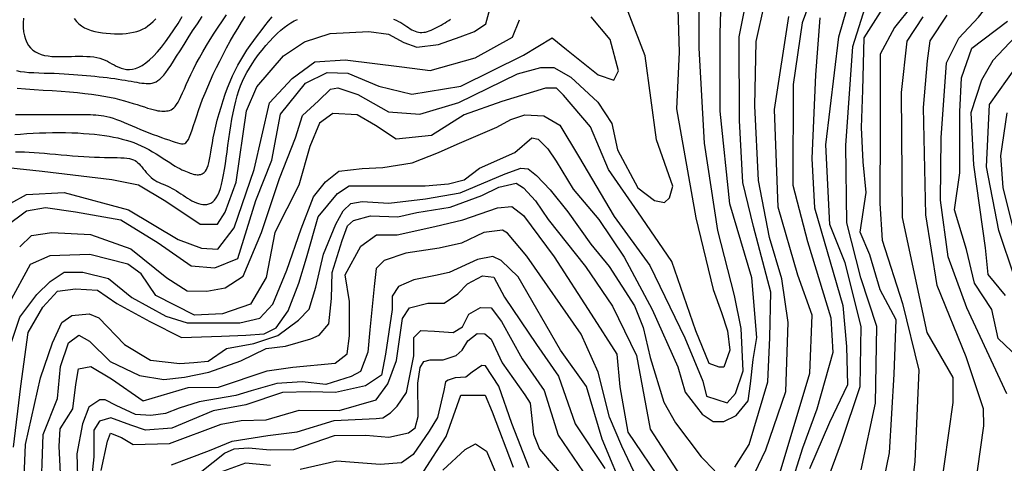
# Model space of a CAD drawing. Units: millimetres. Extents: x 85040 to 106693, y 28334 to 56335.
# Drawn here: x 99706 to 101117, y 51363 to 51998 of the extents above; entities that cross this region are included whole.
import ezdxf

# ---------------------------------------------------------------- set-up
doc = ezdxf.new("R2010")
doc.units = ezdxf.units.MM
doc.layers.add('deutereuouses', color=211, linetype='Continuous')
doc.layers.add('kuries-isoupseis', color=26, linetype='Continuous')

msp = doc.modelspace()

# ---------------------------------------------------------------- linework, layer by layer
at = {"layer": 'deutereuouses'}
for points, elevation in [([(101120.5, 51462.4), (101063, 51585.4), (101036.4, 51658.6), (101025.1, 51739.6), (101026.1, 51828.8), (101033.9, 51936), (101051.7, 51971.4), (101079.9, 52001.7), (101113.3, 52044.4), (101115.4, 52081), (101087.2, 52132.1), (101061.1, 52183.2), (101058.8, 52259.1), (101060.5, 52362.2), (101065.6, 52421.1), (101094.6, 52423.6), (101138.2, 52404)], 1220), ([(100749.1, 51328.6), (100775.3, 51382.5), (100803.9, 51465.8), (100807.2, 51564.7), (100798, 51627.3), (100780.3, 51686.3), (100764.5, 51767.6), (100759.4, 51874.5), (100761.4, 51966.6), (100785, 52074)], 1420), ([(100856.4, 52072.8), (100826.9, 51993.5), (100814.2, 51905.3), (100813.8, 51761.1), (100834.9, 51680.5), (100868.4, 51571.3), (100870.9, 51521.7), (100848, 51440.5), (100827.7, 51385), (100808.8, 51325.7)], 1380), ([(100730.7, 51357.7), (100751.3, 51390.1), (100777.8, 51479.5), (100780.8, 51543.1), (100782.1, 51608.2), (100757.5, 51701.9), (100742, 51765), (100737.3, 51853.7), (100737.1, 51973.3), (100753.9, 52059.4)], 1440), ([(99697.5, 51386.4), (99708, 51473.5), (99718.4, 51550.1), (99739.3, 51586.7), (99760.2, 51609.3), (99786.3, 51612.8), (99817.7, 51611), (99845.5, 51591.9), (99892.5, 51565.8), (99937.8, 51543.1), (99995.2, 51544.9), (100030.1, 51546.6), (100056.2, 51548.4), (100073.6, 51557.1), (100091, 51581.4), (100106, 51621.1), (100117.1, 51657.3), (100133.8, 51715.8), (100161.7, 51749.3), (100178.4, 51760.4), (100195.1, 51760.4), (100206.3, 51760.4), (100217.4, 51760.4), (100242.5, 51760.4), (100287, 51760.4), (100320.5, 51763.2), (100342.8, 51768.8), (100365, 51785.5), (100415.6, 51807.8), (100439.9, 51828.7), (100448.7, 51826.9), (100462.6, 51813), (100474.8, 51795.6), (100499.1, 51755.5), (100535.7, 51712), (100572.3, 51658), (100612.3, 51583.2), (100648.9, 51501.3), (100659.3, 51464.8), (100683.7, 51433.4), (100699.4, 51423), (100715, 51423), (100732.4, 51431.7), (100749.9, 51452.6), (100753.3, 51477), (100756.8, 51511.8), (100762, 51543.1), (100755.1, 51628.4), (100723.7, 51734.6), (100709.8, 51867), (100709.8, 51978.4), (100711.5, 52042.8)], 1460), ([(100911.6, 51354), (100932.3, 51449), (100934.2, 51559.1), (100911, 51628.6), (100890.9, 51707.2), (100889.5, 51817.8), (100899.8, 51959.7), (100923.8, 52035.2)], 1320), ([(99677.3, 51486.6), (99706.6, 51572.2), (99730.8, 51604.5), (99749.7, 51623.4), (99769.9, 51636.8), (99796.8, 51636.8), (99833.2, 51627.4), (99866.9, 51600.5), (99915.4, 51573.5), (99946.3, 51564.1), (99980, 51564.1), (100021.8, 51564.1), (100050.1, 51570.8), (100068.9, 51591), (100089.1, 51639.5), (100109.3, 51698.8), (100126.9, 51744.6), (100144.4, 51766.1), (100163.2, 51781), (100196.9, 51785), (100226.5, 51786.4), (100268.3, 51793.1), (100306, 51807.9), (100333, 51820), (100389.5, 51844.3), (100409.8, 51855.1), (100430, 51861.8), (100456.9, 51860.4), (100479.8, 51847), (100506.7, 51802.5), (100557.9, 51716.3), (100609.1, 51646.3), (100659, 51542.5), (100684.6, 51480.6), (100689.9, 51459), (100719.6, 51449.6), (100731.7, 51463), (100742.5, 51495.4), (100739.8, 51556), (100730.4, 51603.1), (100706.1, 51696.1), (100687.3, 51821.4), (100679.7, 51957.3), (100679.7, 52028.5)], 1480), ([(100857.9, 51323.6), (100883.7, 51393.3), (100910, 51472.8), (100911.6, 51558.9), (100888.5, 51649.8), (100866.9, 51704.8), (100861.2, 51818.9), (100879.7, 51973.2), (100896.2, 52031.8)], 1340), ([(99689.3, 51786.3), (99738.5, 51781.4), (99838.1, 51769.1), (99876.2, 51761.7), (99915.6, 51738.4), (99964.8, 51705.2), (99989.4, 51705.2), (100000.4, 51722.4), (100016.4, 51765.4), (100031.2, 51867.4), (100045.9, 51901.7), (100084.2, 51946.4), (100114, 51966.3), (100150.9, 51978.2), (100206.6, 51981.2), (100234.5, 51977.2), (100256.4, 51965.3), (100275.3, 51958.4), (100306.1, 51962.3), (100337, 51973.3), (100357.9, 51981.2), (100373.8, 51992.2), (100379.8, 52013)], 1580), ([(99702.5, 51900), (99714.4, 51899), (99726.9, 51898.1), (99739.9, 51897.3), (99752.8, 51896.5), (99765.6, 51895.6), (99777.7, 51894.7), (99789.1, 51893.7), (99799.6, 51892.5), (99809.3, 51891.3), (99818.4, 51890), (99826.9, 51888.5), (99834.8, 51887), (99842.3, 51885.4), (99849.4, 51883.7), (99856.2, 51881.9), (99862.6, 51880), (99868.7, 51878.2), (99874.4, 51876.4), (99879.7, 51874.6), (99884.8, 51873), (99889.4, 51871.5), (99893.6, 51870.2), (99897.5, 51869.2), (99901, 51868.4), (99904.1, 51867.7), (99907, 51867.3), (99909.7, 51867.1), (99912.2, 51867), (99914.5, 51867.1), (99916.7, 51867.3), (99918.9, 51867.7), (99920.9, 51868.2), (99923, 51869.1), (99925, 51870.2), (99927, 51871.8), (99928.9, 51873.9), (99930.9, 51876.5), (99933, 51879.8), (99935.1, 51883.7), (99937.2, 51888.2), (99939.5, 51893.4), (99942.1, 51899.1), (99944.8, 51905.4), (99947.8, 51912.2), (99951.2, 51919.4), (99955, 51927.1), (99959.2, 51935.1), (99963.8, 51943.4), (99968.7, 51952), (99973.9, 51960.8), (99979.3, 51969.6), (99985, 51978.6), (99990.7, 51987.4), (99996.6, 51996.2), (100002.4, 52004.9)], 1660), ([(99706.2, 51673), (99723, 51689), (99752.3, 51693.2), (99807.5, 51690.4), (99865.5, 51670.2), (99917.2, 51628.3), (99945.9, 51610.1), (99974.5, 51609.4), (100000.4, 51614.3), (100026.2, 51631.1), (100052.8, 51693.2), (100078.6, 51770.7), (100101.2, 51828.7), (100111.4, 51861), (100134.2, 51881.9), (100151.3, 51898.4), (100162.1, 51900.3), (100190.7, 51890.8), (100234.5, 51866.1), (100279.5, 51862.9), (100335.4, 51879.4), (100419.1, 51920.6), (100452.8, 51929.5), (100471.2, 51929.5), (100495.9, 51915.5), (100534.6, 51880), (100554.3, 51849.6), (100562.8, 51811.8), (100591.5, 51757.1), (100615.7, 51739.2), (100630, 51736.5), (100637.2, 51742.8), (100641.7, 51759.8), (100618.4, 51826.1), (100602.2, 51946.1), (100574.4, 52017.8)], 1520), ([(100984.5, 52018.2), (100959.6, 51986.8), (100938.7, 51948.5), (100938.7, 51845.2), (100938.5, 51734.9), (100941.6, 51682.3), (100970.7, 51591.6), (100994.2, 51496.5), (100988.6, 51365.7), (100973, 51238.2)], 1280), ([(99670.6, 51723.2), (99716, 51748), (99769.7, 51750.7), (99861.9, 51726), (99933.4, 51683.4), (99966.5, 51671), (99989.9, 51669.6), (100013.3, 51699.9), (100041.9, 51783.6), (100064.3, 51878.8), (100096.6, 51913.9), (100128.9, 51937.7), (100172.3, 51940.5), (100253.7, 51930.7), (100294.4, 51925.1), (100358.9, 51943.3), (100412.2, 51972.7), (100422, 51997.9)], 1560), ([(99686.1, 51702.2), (99716.2, 51724.4), (99743.2, 51729.2), (99786.1, 51722.8), (99851, 51711.6), (99904.5, 51678.7), (99951.9, 51645.8), (99985.9, 51642.7), (100018.8, 51656.1), (100044.5, 51739.4), (100067.2, 51797), (100079.6, 51862.8), (100115.6, 51907), (100146.5, 51922.4), (100176.3, 51921.4), (100220.6, 51902.9), (100268.1, 51891.4), (100338.1, 51903), (100428.1, 51947.1), (100468.9, 51972.1), (100489.7, 51955.4), (100534.7, 51918.8), (100557.2, 51911.3), (100563.9, 51924.6), (100552.2, 51969.6), (100524.7, 52002)], 1540), ([(99699.3, 51833.6), (99707.6, 51834.3), (99716.3, 51835), (99725.3, 51835.5), (99734.5, 51835.9), (99743.9, 51836.2), (99753.3, 51836.4), (99762.6, 51836.4), (99771.8, 51836.4), (99780.7, 51836.2), (99789.3, 51835.8), (99797.6, 51835.3), (99805.6, 51834.7), (99813.2, 51834), (99820.5, 51833.2), (99827.5, 51832.2), (99834.3, 51831.1), (99840.7, 51830), (99846.9, 51828.7), (99852.8, 51827.2), (99858.6, 51825.7), (99864.2, 51824), (99869.6, 51822.1), (99875, 51819.9), (99880.4, 51817.6), (99885.7, 51815), (99891.1, 51812.1), (99896.4, 51809), (99901.7, 51805.9), (99906.8, 51802.6), (99911.8, 51799.4), (99916.6, 51796.4), (99921.1, 51793.5), (99925.2, 51790.8), (99929, 51788.5), (99932.5, 51786.5), (99935.6, 51784.8), (99938.5, 51783.3), (99941.2, 51782.1), (99943.7, 51781), (99946, 51780), (99948.3, 51779.1), (99950.4, 51778.4), (99952.5, 51777.7), (99954.5, 51777.1), (99956.5, 51776.6), (99958.5, 51776.2), (99960.3, 51776.1), (99962.2, 51776), (99964, 51776.2), (99965.7, 51776.6), (99967.5, 51777.2), (99969.1, 51778.2), (99970.7, 51779.5), (99972.2, 51781.2), (99973.6, 51783.4), (99974.9, 51786.1), (99976, 51789.4), (99977.1, 51793.2), (99978, 51797.7), (99979, 51802.8), (99979.9, 51808.5), (99981, 51814.7), (99982.2, 51821.6), (99983.6, 51828.9), (99985.2, 51836.9), (99987.1, 51845.4), (99989.3, 51854.3), (99991.8, 51863.5), (99994.6, 51872.8), (99997.5, 51882.2), (100000.7, 51891.5), (100004, 51900.6), (100007.5, 51909.3), (100011.1, 51917.6), (100014.9, 51925.4), (100018.9, 51932.9), (100023, 51940.2), (100027.3, 51947.3), (100031.8, 51954.3), (100036.6, 51961.2), (100041.5, 51968.1), (100046.7, 51975.2), (100052, 51982.2), (100057.4, 51989.1), (100062.8, 51995.8), (100068, 52002.1)], 1620), ([(99700.1, 51862.4), (99707.8, 51862.4), (99715.5, 51862.4), (99723, 51862.4), (99730.2, 51862.4), (99737, 51862.4), (99743.2, 51862.4), (99749, 51862.4), (99754.2, 51862.4), (99759.1, 51862.4), (99763.7, 51862.4), (99768, 51862.4), (99772.2, 51862.4), (99776.3, 51862.4), (99780.3, 51862.4), (99784.3, 51862.4), (99788.2, 51862.4), (99792.2, 51862.4), (99796, 51862.3), (99799.9, 51862.3), (99803.7, 51862.2), (99807.5, 51862.1), (99811.3, 51861.9), (99815.1, 51861.7), (99818.9, 51861.4), (99822.8, 51860.9), (99826.8, 51860.3), (99831.1, 51859.4), (99835.5, 51858.3), (99840.2, 51856.9), (99845.1, 51855.1), (99850.4, 51853.2), (99855.8, 51851), (99861.4, 51848.6), (99867.2, 51846.1), (99873.2, 51843.5), (99879.2, 51841), (99885.3, 51838.5), (99891.4, 51836), (99897.5, 51833.7), (99903.5, 51831.5), (99909.2, 51829.5), (99914.7, 51827.6), (99919.8, 51825.8), (99924.5, 51824.2), (99928.7, 51822.8), (99932.4, 51821.7), (99935.5, 51820.8), (99938.2, 51820.2), (99940.5, 51820.2), (99942.6, 51820.7), (99944.4, 51821.9), (99946.1, 51823.9), (99947.8, 51826.7), (99949.5, 51830.4), (99951.3, 51835), (99953.2, 51840.3), (99955.2, 51846.4), (99957.4, 51853), (99959.8, 51860.3), (99962.3, 51867.9), (99965.2, 51876), (99968.3, 51884.3), (99971.8, 51892.9), (99975.5, 51901.7), (99979.4, 51910.8), (99983.6, 51919.9), (99988, 51929.3), (99992.7, 51938.7), (99997.5, 51948.2), (100002.5, 51957.7), (100007.7, 51967.1), (100013.1, 51976.4), (100018.5, 51985.5), (100023.9, 51994.2), (100029.4, 52002.5)], 1640), ([(99701.7, 51925), (99707, 51924), (99713, 51923.2), (99719.5, 51922.6), (99726.4, 51922.2), (99733.7, 51921.9), (99741.1, 51921.6), (99748.5, 51921.4), (99755.8, 51921.2), (99762.9, 51920.9), (99769.8, 51920.5), (99776.5, 51920.2), (99783.1, 51919.7), (99789.5, 51919.2), (99795.7, 51918.7), (99801.9, 51918.1), (99808, 51917.6), (99814, 51916.9), (99819.9, 51916.3), (99825.7, 51915.7), (99831.4, 51915), (99836.9, 51914.3), (99842.3, 51913.6), (99847.4, 51912.9), (99852.4, 51912.1), (99857.1, 51911.3), (99861.6, 51910.6), (99865.9, 51909.8), (99870, 51909.1), (99873.9, 51908.4), (99877.5, 51907.8), (99881, 51907.3), (99884.4, 51906.9), (99887.5, 51906.6), (99890.5, 51906.6), (99893.4, 51906.7), (99896.2, 51907.1), (99898.9, 51907.9), (99901.6, 51909.1), (99904.3, 51910.7), (99907, 51912.8), (99909.8, 51915.5), (99912.6, 51918.7), (99915.7, 51922.6), (99919, 51927.2), (99922.6, 51932.6), (99926.6, 51938.7), (99931, 51945.7), (99936, 51953.6), (99941.6, 51962.3), (99947.6, 51971.8), (99954, 51981.9), (99960.7, 51992.2), (99967.4, 52002.7)], 1680), ([(99784.2, 51999.6), (99787.4, 51995.5), (99791, 51992), (99794.9, 51989), (99799.2, 51986.5), (99803.8, 51984.4), (99808.6, 51982.6), (99813.8, 51981.2), (99819.1, 51980.1), (99824.6, 51979.2), (99830.3, 51978.5), (99836.1, 51978), (99841.9, 51977.8), (99847.6, 51977.7), (99853.3, 51977.9), (99858.8, 51978.3), (99864.1, 51979), (99869.1, 51979.9), (99873.8, 51981.1), (99878.1, 51982.5), (99882.2, 51984.3), (99886.2, 51986.5), (99890, 51989), (99893.7, 51991.9), (99897.4, 51995.2), (99901.1, 51999)], 1720), ([(100852.6, 52000.4), (100846.3, 51919.2), (100840.9, 51799.1), (100844.9, 51728.5), (100885.2, 51588.9), (100890.5, 51530.2), (100891.9, 51475.5), (100866.5, 51421.5), (100837.6, 51355.4)], 1360), ([(101025, 51318.4), (101043.6, 51449.9), (101043.6, 51485.8), (101006.4, 51550.3), (100970.9, 51715.1), (100969.3, 51893.8), (100977.6, 51967.1), (101000.5, 52001.9)], 1260), ([(101060.2, 51223.6), (101087.6, 51416.5), (101086.8, 51441.2), (101062, 51515.5), (101020.6, 51617.7), (101004.5, 51718.6), (101000.9, 51872.1), (101006.5, 51939.1), (101010.5, 51967.8), (101034.7, 52004.2)], 1240), ([(101140.3, 51981.9), (101100.1, 51939.5), (101084.1, 51911.3), (101068.8, 51864.8), (101072.6, 51790.1), (101089.2, 51671.3), (101093.1, 51633.4), (101118, 51603.1)], 1180), ([(101131.3, 51629.6), (101109, 51696.4), (101091.2, 51787.6), (101095.7, 51876.6), (101146.9, 51949)], 1160), ([(101120.4, 51864.6), (101111.4, 51803.3), (101114.8, 51757.6), (101132.8, 51684.7)], 1140), ([(99711, 51308.8), (99714.6, 51389.8), (99736.2, 51485.6), (99753.4, 51535.4), (99766.4, 51564.7), (99781.1, 51574.5), (99805.6, 51577), (99819.5, 51571.3), (99856.3, 51532.9), (99893.8, 51510.9), (99935.5, 51506), (99955.9, 51507.6), (99976.3, 51509.3), (100002.5, 51527.2), (100041.7, 51534.6), (100076, 51546), (100105.4, 51568), (100120.9, 51583.5), (100130.6, 51615.2), (100141.6, 51662.2), (100159.2, 51705.4), (100169.5, 51724.5), (100180.5, 51734.8), (100196.7, 51737.7), (100234.9, 51735.5), (100287.7, 51741.4), (100337, 51750.2), (100401.6, 51777.3), (100424.3, 51785.4), (100434.6, 51784.6), (100446.4, 51775.1), (100466.2, 51754.6), (100491.2, 51723), (100524.2, 51676.8), (100550.7, 51644.6), (100586.9, 51588.5), (100599.4, 51557.5), (100609.3, 51514.6), (100629.1, 51450.7), (100645.7, 51421), (100682.3, 51372.2), (100702.2, 51352.4)], 1440), ([(99736.5, 51308.2), (99739.7, 51404.5), (99760.6, 51455.9), (99764.6, 51501.7), (99776.3, 51535.5), (99790.8, 51546.7), (99806.2, 51537.9), (99836, 51508.9), (99878, 51488.7), (99912.6, 51483.1), (99942.5, 51486.3), (99977.2, 51493.6), (100023.2, 51509.7), (100059.5, 51527.4), (100086.9, 51530.6), (100123.2, 51541.1), (100135.3, 51546.7), (100149, 51562.8), (100153, 51599.1), (100153.8, 51636.2), (100168.4, 51682.1), (100175.7, 51703.1), (100184.4, 51710.5), (100208.9, 51717.1), (100247.8, 51715.9), (100275.2, 51722.1), (100322.8, 51729.6), (100368.4, 51746.5), (100392.5, 51758.5), (100417.3, 51763.9), (100427.7, 51757.3), (100445.1, 51738.7), (100463.4, 51712.2), (100516.6, 51644.9), (100555.6, 51587.9), (100589.6, 51517.3), (100609.2, 51411.9), (100657.5, 51337.5)], 1420), ([(100590.3, 51342.1), (100568.8, 51387.5), (100551.1, 51429.2), (100534.7, 51493.5), (100510.4, 51548.1), (100432.9, 51659.4), (100405.1, 51692.4), (100397.8, 51696.6), (100371, 51693.5), (100339, 51678), (100307, 51670.8), (100259.5, 51663.6), (100228.5, 51653.3), (100217.1, 51641.9), (100214, 51616.1), (100207.9, 51554.3), (100204.8, 51522.3), (100194.4, 51494.4), (100181, 51487.2), (100144.9, 51475.9), (100111.1, 51479.8), (100074.5, 51477.2), (100037.9, 51466.8), (100015.7, 51460.3), (99963.4, 51451.1), (99934.7, 51442), (99915.1, 51434.2), (99894.1, 51431.5), (99871.9, 51432.9), (99844.5, 51445.9), (99828.8, 51453.7), (99821, 51453.7), (99805.3, 51443.3), (99796.1, 51419.8), (99788.3, 51376.7), (99789.6, 51328.4)], 1380), ([(100574.7, 51316.6), (100540.8, 51397.6), (100518, 51472.8), (100480.8, 51525.1), (100420.1, 51629.9), (100395.9, 51653.4), (100384.2, 51658.9), (100362, 51654.7), (100321.3, 51636.1), (100301.9, 51632), (100270.8, 51625.8), (100248.7, 51616.1), (100239.7, 51602.3), (100239.7, 51583), (100230.1, 51519.5), (100224.5, 51489.1), (100201.6, 51474.1), (100158.8, 51464.2), (100122.2, 51465.6), (100082.8, 51464.2), (100030.1, 51446.7), (99983.4, 51438.2), (99924.1, 51413.2), (99886.2, 51410.4), (99865.4, 51417.5), (99836.8, 51428.2), (99820.4, 51423.2), (99812.5, 51410.4), (99812.5, 51372.5), (99808.2, 51331.8)], 1360), ([(99822.7, 51352.6), (99832.2, 51394.9), (99836.3, 51406.1), (99852.2, 51400.2), (99868.7, 51390.2), (99920.6, 51391.4), (99994.8, 51419.1), (100023.7, 51424.4), (100059.1, 51425.5), (100106.8, 51439.1), (100164.1, 51438.5), (100216.8, 51454.1), (100233.6, 51476.8), (100246.2, 51510.3), (100254.6, 51570.2), (100264.8, 51585.8), (100291.1, 51592.4), (100314.5, 51592.4), (100333.7, 51605.5), (100347.5, 51619.9), (100369.1, 51631.3), (100385.2, 51629.5), (100400.8, 51600.7), (100446.4, 51533.1), (100478.1, 51487.6), (100501.8, 51419.6), (100544.4, 51355.7)], 1340), ([(99923.9, 51360.9), (99978, 51381.2), (100010.5, 51394.7), (100061.8, 51402.8), (100103.8, 51408.2), (100156.5, 51424.4), (100216.8, 51427.1), (100226.6, 51428), (100237.3, 51435.1), (100247, 51444.8), (100260.3, 51464.4), (100271, 51516.7), (100271, 51543.3), (100280.8, 51553.1), (100300.3, 51552.2), (100327, 51550.4), (100340.4, 51558.2), (100349.8, 51576.3), (100366.1, 51586.2), (100381.8, 51585.6), (100396.4, 51565.8), (100426.2, 51512.8), (100457.7, 51467.3), (100477.8, 51403.4), (100513.2, 51351.1)], 1320), ([(100435.9, 51356.6), (100411.4, 51420), (100392.4, 51473.4), (100373.5, 51502.5), (100368.1, 51503.1), (100354.5, 51493.7), (100345.1, 51486.2), (100330.2, 51485.6), (100320, 51482.2), (100316, 51479.5), (100314, 51467.3), (100304.5, 51428.8), (100293, 51409.2), (100270, 51375.5), (100253.1, 51364), (100222.6, 51361.3), (100160.4, 51366.1), (100108.1, 51354.4)], 1280), ([(100285.1, 51351.7), (100317, 51401.7), (100338, 51460.8), (100350, 51460.8), (100365, 51460.8), (100373.2, 51460.8), (100382.9, 51436.9), (100412.9, 51357.6)], 1260), ([(100312.2, 51353.2), (100344.4, 51383), (100359.3, 51390.9), (100375.1, 51380.7), (100390, 51344.6)], 1240), ([(100065.4, 51359.9), (100029.7, 51363.3), (99982.2, 51346.1)], 1280)]:
    msp.add_lwpolyline(points, dxfattribs=dict(at, elevation=elevation))
at = {"layer": 'kuries-isoupseis'}
for points, elevation in [([(100931.5, 51278.2), (100952.2, 51378.3), (100958.7, 51490.5), (100961.8, 51568.2), (100938.7, 51611.2), (100924, 51661.5), (100910.3, 51694), (100918.7, 51750.7), (100914.5, 51794.7), (100912.1, 51843.8), (100914, 51896.9), (100916, 51972.1), (100945.9, 52019.4)], 1300), ([(100649.2, 52013.5), (100650.9, 51951.6), (100647.2, 51870.6), (100675, 51714.2), (100699.4, 51611.8), (100711.5, 51578.8), (100720.2, 51552.7), (100723.7, 51524.9), (100715, 51500.6), (100708, 51500.6), (100694.1, 51505.8), (100675, 51552.7), (100640.2, 51651.7), (100591.5, 51722.9), (100549.8, 51783.7), (100523.7, 51844.5), (100485.4, 51889.7), (100475, 51900.1), (100459.4, 51900.1), (100396.8, 51881), (100342.8, 51861.9), (100295.9, 51832.4), (100245.5, 51827.1), (100215.9, 51846.3), (100189.8, 51861.9), (100155, 51863.6), (100135.9, 51849.7), (100122, 51816.7), (100106.3, 51761.1), (100071.5, 51693.4), (100059.4, 51629.1), (100036.8, 51590.9), (99996.8, 51577), (99956.8, 51575.3), (99901.1, 51603.1), (99880.2, 51634.3), (99861.1, 51648.2), (99806.5, 51661.8), (99749.6, 51660.2), (99721.2, 51647.6), (99691.2, 51592.4)], 1500), ([(99700.3, 51808.9), (99706.6, 51808.9), (99713.2, 51808.7), (99720, 51808.4), (99727, 51807.9), (99734.2, 51807.4), (99741.7, 51806.8), (99749.4, 51806.1), (99757.4, 51805.4), (99765.4, 51804.7), (99773.6, 51804), (99781.8, 51803.3), (99789.9, 51802.7), (99797.9, 51802.2), (99805.8, 51801.7), (99813.3, 51801.3), (99820.6, 51801.1), (99827.5, 51800.9), (99834, 51800.8), (99840.1, 51800.7), (99845.8, 51800.6), (99851, 51800.4), (99855.7, 51800.2), (99859.8, 51799.8), (99863.4, 51799.2), (99866.5, 51798.4), (99869.2, 51797.5), (99871.6, 51796.3), (99873.7, 51794.9), (99875.6, 51793.3), (99877.5, 51791.5), (99879.3, 51789.5), (99881.3, 51787.2), (99883.3, 51784.7), (99885.3, 51782.1), (99887.5, 51779.5), (99889.8, 51776.9), (99892.2, 51774.4), (99894.7, 51772.1), (99897.3, 51769.9), (99900, 51768.1), (99902.9, 51766.5), (99905.8, 51765.1), (99908.8, 51763.7), (99911.9, 51762.5), (99915, 51761.2), (99918.2, 51759.8), (99921.3, 51758.3), (99924.5, 51756.6), (99927.7, 51754.8), (99930.8, 51752.9), (99934, 51750.8), (99937.2, 51748.7), (99940.3, 51746.6), (99943.5, 51744.5), (99946.7, 51742.5), (99949.8, 51740.6), (99953, 51738.8), (99956.1, 51737.2), (99959.3, 51735.8), (99962.4, 51734.7), (99965.5, 51733.8), (99968.5, 51733.4), (99971.5, 51733.3), (99974.4, 51733.6), (99977.3, 51734.3), (99980.1, 51735.6), (99982.8, 51737.5), (99985.3, 51739.9), (99987.7, 51742.9), (99989.9, 51746.7), (99991.9, 51751.1), (99993.8, 51756.3), (99995.4, 51762.1), (99996.9, 51768.7), (99998.3, 51775.8), (99999.6, 51783.4), (100000.8, 51791.5), (100002, 51800), (100003.3, 51808.9), (100004.6, 51818), (100005.9, 51827.4), (100007.3, 51836.8), (100008.8, 51846.2), (100010.3, 51855.5), (100012, 51864.6), (100013.8, 51873.2), (100015.7, 51881.5), (100017.8, 51889.2), (100020, 51896.4), (100022.5, 51903.2), (100025.2, 51909.8), (100028.2, 51916.1), (100031.5, 51922.3), (100035.2, 51928.6), (100039.2, 51934.9), (100043.7, 51941.4), (100048.5, 51947.9), (100053.6, 51954.4), (100058.8, 51960.8), (100064.2, 51966.9), (100069.6, 51972.7), (100075, 51978.1), (100080.2, 51982.8), (100085.2, 51987), (100090.1, 51990.6), (100094.8, 51993.6), (100099.5, 51996.1), (100104.2, 51998.3)], 1600), ([(99711.6, 52000.2), (99711.2, 51993.3), (99711.2, 51986.7), (99711.8, 51980.6), (99712.9, 51975), (99714.4, 51969.9), (99716.4, 51965.3), (99718.9, 51961.2), (99721.8, 51957.6), (99725.1, 51954.5), (99728.8, 51951.9), (99732.8, 51949.8), (99737.2, 51948.1), (99741.9, 51946.8), (99746.9, 51946), (99752.1, 51945.4), (99757.6, 51945.1), (99763.1, 51945.1), (99768.8, 51945.1), (99774.5, 51945.3), (99780.2, 51945.5), (99785.9, 51945.6), (99791.5, 51945.7), (99796.9, 51945.6), (99802.2, 51945.5), (99807.3, 51945.1), (99812.2, 51944.6), (99816.8, 51943.9), (99821, 51942.9), (99824.9, 51941.6), (99828.5, 51940.1), (99831.9, 51938.4), (99835.1, 51936.7), (99838.3, 51934.9), (99841.4, 51933.1), (99844.6, 51931.4), (99848, 51929.8), (99851.5, 51928.5), (99855.2, 51927.4), (99859.1, 51926.8), (99863.3, 51926.6), (99867.6, 51927), (99872.1, 51928), (99876.9, 51929.8), (99881.8, 51932.4), (99887, 51936), (99892.3, 51940.4), (99897.8, 51945.7), (99903.4, 51951.8), (99909.2, 51958.7), (99915.1, 51966.2), (99921, 51974.4), (99927, 51983.2), (99933.1, 51992.6), (99939.1, 52002.4)], 1700), ([(100241.9, 51998.7), (100245.6, 51997.2), (100249.1, 51995.5), (100252.3, 51993.8), (100255.3, 51992), (100258.1, 51990.1), (100260.7, 51988.3), (100263.2, 51986.6), (100265.6, 51985), (100268, 51983.5), (100270.3, 51982.3), (100272.7, 51981.3), (100275.1, 51980.5), (100277.5, 51980), (100279.9, 51979.7), (100282.4, 51979.7), (100285, 51979.9), (100287.6, 51980.3), (100290.2, 51981), (100293, 51981.8), (100295.8, 51982.9), (100298.6, 51984.2), (100301.4, 51985.6), (100304.3, 51987.1), (100307.2, 51988.7), (100310, 51990.3), (100312.8, 51991.9), (100315.5, 51993.6), (100318.2, 51995.2), (100320.8, 51996.8), (100323.3, 51998.5)], 1600), ([(100792.7, 51340.8), (100838, 51492.3), (100841.4, 51574.9), (100821, 51632.5), (100792.7, 51729.8), (100787.7, 51869.2), (100808.1, 52002.6)], 1400), ([(101136.6, 51514.4), (101108, 51541.7), (101098.9, 51583.2), (101074.2, 51620.9), (101062.5, 51668.9), (101045.5, 51725.9), (101053, 51778.9), (101053.1, 51866.3), (101055.3, 51914.9), (101070.4, 51957), (101121.2, 51995.8)], 1200), ([(99767, 51300.2), (99762.6, 51387.6), (99764.4, 51412.6), (99782.2, 51441.1), (99786.7, 51475.9), (99790.3, 51498.2), (99808.1, 51501.8), (99837.6, 51483.9), (99883.2, 51452.7), (99947.5, 51471.5), (99991.2, 51472.3), (100060.9, 51495.5), (100097.5, 51500.9), (100158.3, 51506.2), (100175.2, 51519.6), (100178.8, 51545.5), (100178.8, 51594.6), (100172.6, 51632.9), (100195, 51674), (100217.5, 51690.2), (100247, 51690.2), (100300.8, 51701.8), (100341.2, 51711.6), (100390.5, 51728.7), (100411.1, 51730.5), (100428.1, 51717.9), (100472, 51658.8), (100524.9, 51576.5), (100561.7, 51519.2), (100566.1, 51472.6), (100577.5, 51407.5), (100679.4, 51257.1)], 1400), ([(99967, 51352), (99999.4, 51377.8), (100013.4, 51383.6), (100034, 51385.1), (100065, 51382.2), (100098.9, 51382.9), (100157.1, 51402.8), (100202, 51403.5), (100235.1, 51400.6), (100263.1, 51406.5), (100272.7, 51413.8), (100277.1, 51430), (100276.4, 51477.8), (100279.8, 51500.4), (100285.2, 51508.8), (100294.2, 51511.2), (100312.9, 51511.2), (100331.5, 51517.2), (100340, 51525), (100348.4, 51538.3), (100361.6, 51549.1), (100372.5, 51548.5), (100381.5, 51540.7), (100397.2, 51507), (100429.7, 51461.3), (100437.5, 51449.3), (100442.3, 51404.8), (100450.7, 51383.5), (100490, 51337.4)], 1300)]:
    msp.add_lwpolyline(points, dxfattribs=dict(at, elevation=elevation))

doc.saveas('drawing.dxf')
